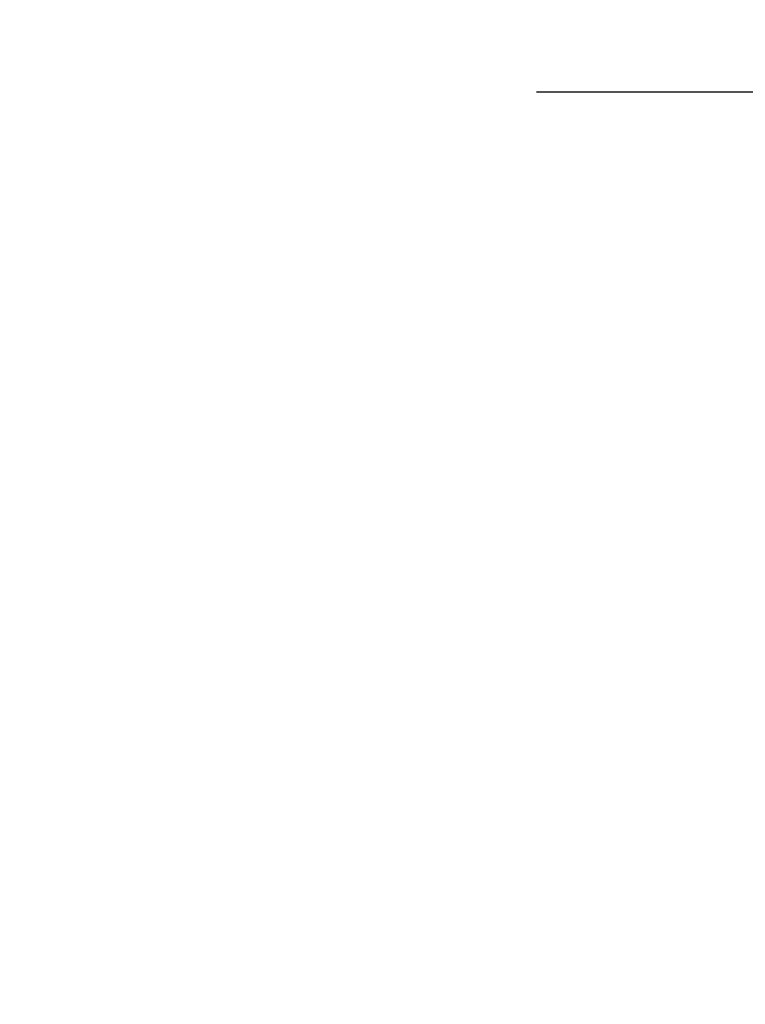
# Model space of a CAD drawing. Extents: x -34 to 92, y -28 to 149.
# Drawn here: x 79 to 80, y -1 to -1 of the extents above; entities that cross this region are included whole.
import ezdxf

# ---------------------------------------------------------------- set-up
doc = ezdxf.new("R2010")
doc.units = 0
doc.header["$LTSCALE"] = 0.1
doc.header["$MEASUREMENT"] = 0
doc.layers.get('DEFPOINTS').update_dxf_attribs({"linetype": 'CONTINUOUS', "lineweight": 15})
doc.layers.add('TEXT', color=7, linetype='CONTINUOUS', lineweight=15)
doc.styles.add('ROMAND', font='romand.shx', dxfattribs={"oblique": 15})
doc.dimstyles.new('ROMAND', dxfattribs={"dimscale": 15, "dimtxt": 0.125, "dimasz": 0.125, "dimexe": 0.0625, "dimexo": 0.0625, "dimgap": 0.0625, "dimtad": 0, "dimtih": 1, "dimtoh": 1, "dimdec": 3, "dimzin": 0, "dimdsep": 46, "dimlunit": 4, "dimtxsty": 'ROMAND', "dimcen": 0, "dimadec": 0, "dimazin": 0, "dimtfac": 1, "dimtdec": 3, "dimtofl": 0, "dimtmove": 0, "dimatfit": 3, "dimfxl": 0, "dimtolj": 1, "dimtzin": 0, "dimarcsym": 0})

# ---------------------------------------------------------------- blocks, each defined once
blk = doc.blocks.new('*D13')
at = {"layer": 'DEFPOINTS', "color": 0}
for p in [(77.81826, -0.72521), (76.59934, -2.98303)]:
    blk.add_point(p, dxfattribs=at)
at = {"layer": 'TEXT', "color": 0, "lineweight": -2}
for p, q in [((80.47835, 4.2021), (78.17456, -0.06524)), ((81.77047, 4.2021), (80.47835, 4.2021))]:
    blk.add_line(p, q, dxfattribs=at)
at = {"layer": 'TEXT', "color": 0}
blk.add_solid([(78.06456, -0.00586), (78.28455, -0.12463), (77.81826, -0.72521)], dxfattribs=at)
at = {"layer": 'TEXT', "color": 0, "insert": (87.79696, 4.2021), "char_height": 0.75, "attachment_point": 5, "style": 'ROMAND'}
blk.add_mtext('\\A1;\\A1;{\\H0.7X;\\S5/16;}"-18x 2\\A1;{\\H0.7X;\\S1/2;}"\\PS.S. CUP POINT\\PSET SCREW w/ (2)\\P\\A1;{\\H0.7X;\\S5/16;}"-18 HEX NUTS', dxfattribs=at)
blk = doc.blocks.new('*D24')
at = {"layer": 'DEFPOINTS', "color": 0}
for p in [(79.12894, -0.54107), (83.1637, -0.54107), (81.45589, -3.54107)]:
    blk.add_point(p, dxfattribs=at)
at = {"layer": 'TEXT', "color": 0, "lineweight": -2}
for p, q in [((83.1637, 0.20893), (83.1637, 0.95893)), ((79.50394, -0.54107), (83.5387, -0.54107)), ((81.83089, -3.54107), (83.5387, -3.54107)), ((83.1637, -4.29107), (83.1637, -5.04107))]:
    blk.add_line(p, q, dxfattribs=at)
at = {"layer": 'TEXT', "color": 0}
for points in [[(83.0387, 0.20893), (83.2887, 0.20893), (83.1637, -0.54107)], [(83.0387, -4.29107), (83.2887, -4.29107), (83.1637, -3.54107)]]:
    blk.add_solid(points, dxfattribs=at)
at = {"layer": 'TEXT', "color": 0, "insert": (83.1637, -1.90984), "char_height": 0.75, "attachment_point": 5, "style": 'ROMAND'}
blk.add_mtext('\\A1;3"\\PMAX.', dxfattribs=at)

msp = doc.modelspace()

# ---------------------------------------------------------------- dimensions: what is measured, and where the dimension line sits
at = {"layer": 'TEXT'}
dim = msp.add_diameter_dim_2p(p1=(76.59934, -2.98303), p2=(77.81826, -0.72521), text='\\A1;{\\H0.7X;\\S5/16;}"-18x 2\\A1;{\\H0.7X;\\S1/2;}"\\PS.S. CUP POINT\\PSET SCREW w/ (2)\\P\\A1;{\\H0.7X;\\S5/16;}"-18 HEX NUTS', dimstyle='ROMAND', override={"dimscale": 6}, dxfattribs=at)
dim.commit()
dim.dimension.update_dxf_attribs({"geometry": '*D13', "text_midpoint": (87.79696, 4.2021), "dimtype": 163})
dim = msp.add_linear_dim(base=(83.1637, -0.54107), p1=(81.45589, -3.54107), p2=(79.12894, -0.54107), angle=90, text='3"\\PMAX.', dimstyle='ROMAND', override={"dimscale": 6}, dxfattribs=at)
dim.commit()
dim.dimension.update_dxf_attribs({"geometry": '*D24', "text_midpoint": (83.1637, -1.90984), "dimtype": 160})

doc.saveas('drawing.dxf')
